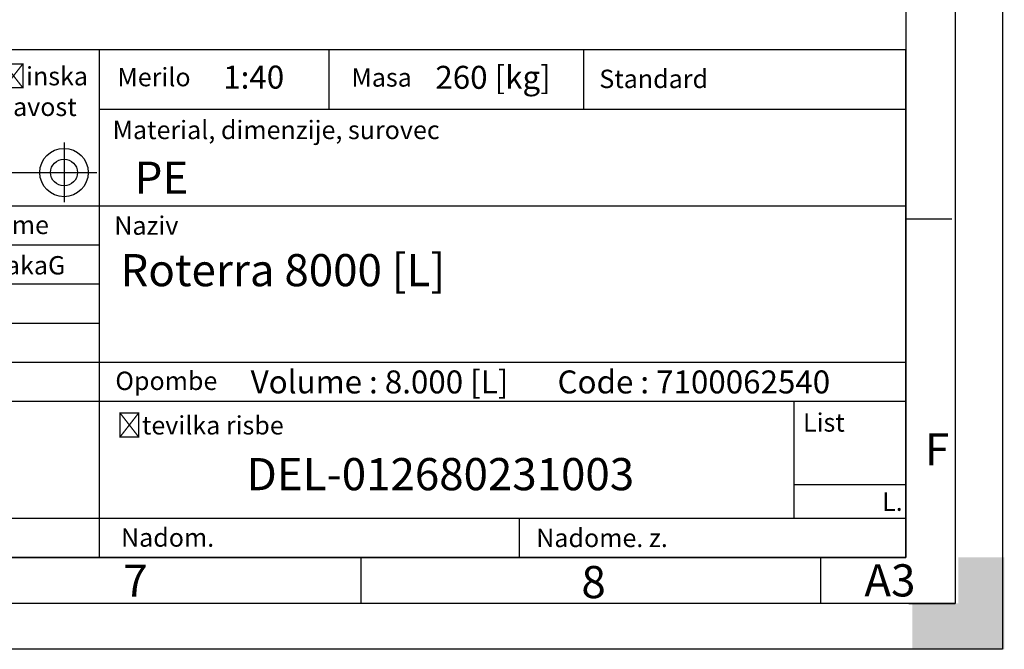
# Model space of a CAD drawing. Units: millimetres. Extents: x 0 to 16800, y 0 to 11880.
# Drawn here: x 12516 to 16800, y 0 to 2740 of the extents above; entities that cross this region are included whole.
import ezdxf
from ezdxf import colors
from ezdxf.entities.mleader import LeaderData, LeaderLine
from ezdxf.lldxf.tags import DXFTag
from ezdxf.math import Vec2, Vec3

# ---------------------------------------------------------------- set-up
doc = ezdxf.new("R2010")
doc.units = ezdxf.units.MM
doc.header["$LTSCALE"] = 40
for name, color, linetype in [('Default', 7, 'Continuous'), ('DIN-TitelBlock', 7, 'Continuous'), ('DIN-Vorlage', 7, 'Continuous')]:
    doc.layers.add(name, color=color, linetype=linetype)
tags = doc.linetypes.add('DASHDOT2', pattern=[12.7, 6.35, -3.175, 0, -3.175]).pattern_tags.tags
tags[10:11] = [DXFTag(74, 4), DXFTag(75, 0), DXFTag(340, '0'), DXFTag(46, 0.0), DXFTag(50, 0.0), DXFTag(44, 0.0), DXFTag(45, 0.0)]
tags[8:9] = [DXFTag(74, 4), DXFTag(75, 0), DXFTag(340, '0'), DXFTag(46, 0.0), DXFTag(50, 0.0), DXFTag(44, 0.0), DXFTag(45, 0.0)]
tags[6:7] = [DXFTag(74, 4), DXFTag(75, 0), DXFTag(340, '0'), DXFTag(46, 0.0), DXFTag(50, 0.0), DXFTag(44, 0.0), DXFTag(45, 0.0)]
tags[4:5] = [DXFTag(74, 4), DXFTag(75, 0), DXFTag(340, '0'), DXFTag(46, 0.0), DXFTag(50, 0.0), DXFTag(44, 0.0), DXFTag(45, 0.0)]

# ---------------------------------------------------------------- blocks, each defined once
blk = doc.blocks.new('_DOT')
at = {"color": 0}
blk.add_line((0, 0), (-1, 0), dxfattribs=at)
at = {"color": 0, "const_width": 0.333}
blk.add_lwpolyline([(-0.1665, 0, 1), (0.1665, 0, 1)], format="xyb", close=True, dxfattribs=at)
blk = doc.blocks.new('SE3')
at = {"layer": 'DIN-Vorlage', "color": 7, "linetype": 'Continuous'}
for p, q in [((14000, 400), (14000, 200)), ((16000, 400), (16000, 200))]:
    blk.add_line(p, q, dxfattribs=at)
blk = doc.blocks.new('SE2')
at = {"layer": 'Default'}
blk.add_blockref('SE3', (0, 0), dxfattribs=at)
blk = doc.blocks.new('ROTO_P_GLAVA')
at = {"layer": 'Default', "color": 7, "linetype": 'DASHDOT2'}
for p, q in [((-3722.3, 1806.1), (-3722.3, 1545.2)), ((-4195.4, 1674.9), (-3579.9, 1674.9))]:
    blk.add_line(p, q, dxfattribs=at)
at = {"layer": 'Default', "color": 7, "linetype": 'Continuous'}
for radius in [105.2, 58.4]:
    blk.add_circle((-3722.3, 1674.9), radius, dxfattribs=at)
at = {"layer": 'DIN-TitelBlock', "color": 7, "linetype": 'Continuous'}
for p, q in [((-7460, 2210), (-60, 2210)), ((-3568, 0), (-3568, 2210)), ((-2568, 1950), (-2568, 2210)), ((-1460, 1950), (-1460, 2210)), ((-60, 0), (-60, 2210)), ((-3568, 1950), (-60, 1950)), ((-7460, 1530), (-60, 1530)), ((-7460, 1360), (-3568, 1360)), ((-7460, 1190), (-3568, 1190)), ((-7460, 1020), (-3568, 1020)), ((-7460, 850), (-3568, 850)), ((-3568, 850), (-60, 850)), ((-5336, 680), (-60, 680)), ((-545, 170), (-545, 680)), ((-545, 316.9), (-60, 316.9)), ((-7460, 170), (-60, 170)), ((-1740, 0), (-1740, 170)), ((-7460, 0), (-60, 0))]:
    blk.add_line(p, q, dxfattribs=at)
ml = blk.add_multileader_mtext('Standard', dxfattribs=at)
ml.set_content('{\\pxsm0.9;\\fArial Narrow|b0||i0||c0|p34;\\W1.;Površinska\\Phrapavost\\P}', color=256)
ml.set_leader_properties()
ml.set_arrow_properties(name='DOT')
ml.build(insert=Vec2(0, 0))
ml.multileader.update_dxf_attribs({"leader_type": 0, "dogleg_length": 0, "arrow_head_size": 80})
ctx = ml.context
ctx.base_point, ctx.char_height, ctx.arrow_head_size, ctx.landing_gap_size = Vec3(-4145.2, 2083), 80, 80, 28
ctx.text_align_type = 1
notes = []
notes.append((ctx, [(0, (0, 0, 0), (0, 0), (1, 0), 1, [])]))
ctx.mtext.insert, ctx.mtext.alignment = Vec3(-3924.5, 2134.1), 2
ml = blk.add_multileader_mtext('Standard', dxfattribs=at)
ml.set_content('{\\pxsm0.9;\\fArial|b0||i0||c0|p34;\\W1.;260 [kg]\\P}', color=256)
ml.set_leader_properties()
ml.set_arrow_properties(name='DOT')
ml.build(insert=Vec2(0, 0))
ml.multileader.update_dxf_attribs({"leader_type": 0, "dogleg_length": 0, "arrow_head_size": 100})
ctx = ml.context
ctx.base_point, ctx.char_height, ctx.arrow_head_size, ctx.landing_gap_size = Vec3(-2108.6, 2074.5), 100, 100, 35
notes.append((ctx, [(0, (0, 0, 0), (0, 0), (1, 0), 1, [])]))
ctx.mtext.insert = Vec3(-2106.6, 2139.1)
ml = blk.add_multileader_mtext('Standard', dxfattribs=at)
ml.set_content('{\\pxsm0.9;\\fArial Narrow|b0||i0||c0|p34;\\W1.;Splošne tolerance\\P}', color=256)
ml.set_leader_properties()
ml.set_arrow_properties(name='DOT')
ml.build(insert=Vec2(0, 0))
ml.multileader.update_dxf_attribs({"leader_type": 0, "dogleg_length": 0, "arrow_head_size": 80})
ctx = ml.context
ctx.base_point, ctx.char_height, ctx.arrow_head_size, ctx.landing_gap_size = Vec3(-5158.1, 2067.7), 80, 80, 28
ctx.text_align_type = 1
notes.append((ctx, [(0, (0, 0, 0), (0, 0), (1, 0), 1, [])]))
ctx.mtext.insert, ctx.mtext.alignment = Vec3(-4793.1, 2118.8), 2
ml = blk.add_multileader_mtext('Standard', dxfattribs=at)
ml.set_content('{\\pxsm0.9;\\fArial Narrow|b0||i0||c0|p34;\\W1.;Merilo\\P}', color=256)
ml.set_leader_properties()
ml.set_arrow_properties(name='DOT')
ml.build(insert=Vec2(0, 0))
ml.multileader.update_dxf_attribs({"leader_type": 0, "dogleg_length": 0, "arrow_head_size": 80})
ctx = ml.context
ctx.base_point, ctx.char_height, ctx.arrow_head_size, ctx.landing_gap_size = Vec3(-3492.1, 2089.4), 80, 80, 28
notes.append((ctx, [(0, (0, 0, 0), (0, 0), (1, 0), 1, [])]))
ctx.mtext.insert = Vec3(-3490.1, 2130.1)
ml = blk.add_multileader_mtext('Standard', dxfattribs=at)
ml.set_content('{\\pxsm0.9;\\fArial|b0||i0||c0|p34;\\W1.;1:40\\P}', color=256)
ml.set_leader_properties()
ml.set_arrow_properties(name='DOT')
ml.build(insert=Vec2(0, 0))
ml.multileader.update_dxf_attribs({"leader_type": 0, "dogleg_length": 0, "arrow_head_size": 100})
ctx = ml.context
ctx.base_point, ctx.char_height, ctx.arrow_head_size, ctx.landing_gap_size = Vec3(-3031.5, 2089.2), 100, 100, 35
notes.append((ctx, [(0, (0, 0, 0), (0, 0), (1, 0), 1, [])]))
ctx.mtext.insert = Vec3(-3029.5, 2140)
ml = blk.add_multileader_mtext('Standard', dxfattribs=at)
ml.set_content('{\\pxsm0.9;\\fArial Narrow|b0||i0||c0|p34;\\W1.;Masa\\P}', color=256)
ml.set_leader_properties()
ml.set_arrow_properties(name='DOT')
ml.build(insert=Vec2(0, 0))
ml.multileader.update_dxf_attribs({"leader_type": 0, "dogleg_length": 0, "arrow_head_size": 80})
ctx = ml.context
ctx.base_point, ctx.char_height, ctx.arrow_head_size, ctx.landing_gap_size = Vec3(-2473.7, 2087.9), 80, 80, 28
notes.append((ctx, [(0, (0, 0, 0), (0, 0), (1, 0), 1, [])]))
ctx.mtext.insert = Vec3(-2471.7, 2128.6)
ml = blk.add_multileader_mtext('Standard', dxfattribs=at)
ml.set_content('{\\pxsm0.9;\\fArial Narrow|b0||i0||c0|p34;\\W1.;Standard\\P}', color=256)
ml.set_leader_properties()
ml.set_arrow_properties(name='DOT')
ml.build(insert=Vec2(0, 0))
ml.multileader.update_dxf_attribs({"leader_type": 0, "dogleg_length": 0, "arrow_head_size": 80})
ctx = ml.context
ctx.base_point, ctx.char_height, ctx.arrow_head_size, ctx.landing_gap_size = Vec3(-1395.3, 2081.7), 80, 80, 28
notes.append((ctx, [(0, (0, 0, 0), (0, 0), (1, 0), 1, [])]))
ctx.mtext.insert = Vec3(-1393.3, 2122.4)
ml = blk.add_multileader_mtext('Standard', dxfattribs=at)
ml.set_content('{\\pxsm0.9;\\fArial Narrow|b0||i0||c0|p34;\\W1.;Material, dimenzije, surovec\\P}', color=256)
ml.set_leader_properties()
ml.set_arrow_properties(name='DOT')
ml.build(insert=Vec2(0, 0))
ml.multileader.update_dxf_attribs({"leader_type": 0, "dogleg_length": 0, "arrow_head_size": 80})
ctx = ml.context
ctx.base_point, ctx.char_height, ctx.arrow_head_size, ctx.landing_gap_size = Vec3(-3512.9, 1848.4), 80, 80, 28
notes.append((ctx, [(0, (0, 0, 0), (0, 0), (1, 0), 1, [])]))
ctx.mtext.insert = Vec3(-3510.9, 1900.2)
ml = blk.add_multileader_mtext('Standard', dxfattribs=at)
ml.set_content('{\\pxsm0.9;\\fArial Narrow|b0||i0||c0|p34;\\W1.;SIST ISO 8015\\P}', color=256)
ml.set_leader_properties()
ml.set_arrow_properties(name='DOT')
ml.build(insert=Vec2(0, 0))
ml.multileader.update_dxf_attribs({"leader_type": 0, "dogleg_length": 0, "arrow_head_size": 100})
ctx = ml.context
ctx.base_point, ctx.char_height, ctx.arrow_head_size, ctx.landing_gap_size = Vec3(-5188.4, 1754.6), 100, 100, 35
ctx.text_align_type = 1
notes.append((ctx, [(0, (0, 0, 0), (0, 0), (1, 0), 1, [])]))
ctx.mtext.insert, ctx.mtext.alignment = Vec3(-4806.1, 1805.4), 2
ml = blk.add_multileader_mtext('Standard', dxfattribs=at)
ml.set_content('{\\pxsm0.9;\\fArial Narrow|b0||i0||c0|p34;\\W1.;PE\\P}', color=256)
ml.set_leader_properties()
ml.set_arrow_properties(name='DOT')
ml.build(insert=Vec2(0, 0))
ml.multileader.update_dxf_attribs({"leader_type": 0, "dogleg_length": 0, "arrow_head_size": 140})
ctx = ml.context
ctx.base_point, ctx.char_height, ctx.arrow_head_size, ctx.landing_gap_size = Vec3(-3417.1, 1652.5), 140, 140, 49
notes.append((ctx, [(0, (0, 0, 0), (0, 0), (1, 0), 1, [])]))
ctx.mtext.insert = Vec3(-3415.1, 1722.5)
ml = blk.add_multileader_mtext('Standard', dxfattribs=at)
ml.set_content('{\\pxsm0.9;\\fArial Narrow|b0||i0||c0|p34;\\W1.;Datum\\P}', color=256)
ml.set_leader_properties()
ml.set_arrow_properties(name='DOT')
ml.build(insert=Vec2(0, 0))
ml.multileader.update_dxf_attribs({"leader_type": 0, "dogleg_length": 0, "arrow_head_size": 80})
ctx = ml.context
ctx.base_point, ctx.char_height, ctx.arrow_head_size, ctx.landing_gap_size = Vec3(-4687.4, 1443.7), 80, 80, 28
ctx.text_align_type = 1
notes.append((ctx, [(0, (0, 0, 0), (0, 0), (1, 0), 1, [])]))
ctx.mtext.insert, ctx.mtext.alignment = Vec3(-4556.8, 1484.3), 2
ml = blk.add_multileader_mtext('Standard', dxfattribs=at)
ml.set_content('{\\pxsm0.9;\\fArial Narrow|b0||i0||c0|p34;\\W1.;Ime\\P}', color=256)
ml.set_leader_properties()
ml.set_arrow_properties(name='DOT')
ml.build(insert=Vec2(0, 0))
ml.multileader.update_dxf_attribs({"leader_type": 0, "dogleg_length": 0, "arrow_head_size": 80})
ctx = ml.context
ctx.base_point, ctx.char_height, ctx.arrow_head_size, ctx.landing_gap_size = Vec3(-3956.8, 1446.2), 80, 80, 28
ctx.text_align_type = 1
notes.append((ctx, [(0, (0, 0, 0), (0, 0), (1, 0), 1, [])]))
ctx.mtext.insert, ctx.mtext.alignment = Vec3(-3884.7, 1486.9), 2
ml = blk.add_multileader_mtext('Standard', dxfattribs=at)
ml.set_content('{\\pxsm0.9;\\fArial Narrow|b0||i0||c0|p34;\\W1.;Naziv\\P}', color=256)
ml.set_leader_properties()
ml.set_arrow_properties(name='DOT')
ml.build(insert=Vec2(0, 0))
ml.multileader.update_dxf_attribs({"leader_type": 0, "dogleg_length": 0, "arrow_head_size": 80})
ctx = ml.context
ctx.base_point, ctx.char_height, ctx.arrow_head_size, ctx.landing_gap_size = Vec3(-3505.7, 1443.3), 80, 80, 28
notes.append((ctx, [(0, (0, 0, 0), (0, 0), (1, 0), 1, [])]))
ctx.mtext.insert = Vec3(-3503.7, 1484)
ml = blk.add_multileader_mtext('Standard', dxfattribs=at)
ml.set_content('{\\pxsm0.9;\\fArial Narrow|b0||i0||c0|p34;\\W1.;Roterra 8000 [L]\\P}', color=256)
ml.set_leader_properties()
ml.set_arrow_properties(name='DOT')
ml.build(insert=Vec2(0, 0))
ml.multileader.update_dxf_attribs({"leader_type": 0, "dogleg_length": 0, "arrow_head_size": 140})
ctx = ml.context
ctx.base_point, ctx.char_height, ctx.arrow_head_size, ctx.landing_gap_size = Vec3(-3478.7, 1230.6), 140, 140, 49
notes.append((ctx, [(0, (0, 0, 0), (0, 0), (1, 0), 1, [])]))
ctx.mtext.insert = Vec3(-3476.7, 1320)
ml = blk.add_multileader_mtext('Standard', dxfattribs=at)
ml.set_content('{\\pxsm0.9;\\fArial Narrow|b0||i0||c0|p34;\\W1.;JakaG\\P}', color=256)
ml.set_leader_properties()
ml.set_arrow_properties(name='DOT')
ml.build(insert=Vec2(0, 0))
ml.multileader.update_dxf_attribs({"leader_type": 0, "dogleg_length": 0, "arrow_head_size": 80})
ctx = ml.context
ctx.base_point, ctx.char_height, ctx.arrow_head_size, ctx.landing_gap_size = Vec3(-4035.4, 1270.4), 80, 80, 28
notes.append((ctx, [(0, (0, 0, 0), (0, 0), (1, 0), 1, [])]))
ctx.mtext.insert = Vec3(-4033.4, 1311.1)
ml = blk.add_multileader_mtext('Standard', dxfattribs=at)
ml.set_content('{\\pxsm0.9;\\fArial Narrow|b0||i0||c0|p34;\\W1.;Kontr.\\P}', color=256)
ml.set_leader_properties()
ml.set_arrow_properties(name='DOT')
ml.build(insert=Vec2(0, 0))
ml.multileader.update_dxf_attribs({"leader_type": 0, "dogleg_length": 0, "arrow_head_size": 80})
ctx = ml.context
ctx.base_point, ctx.char_height, ctx.arrow_head_size, ctx.landing_gap_size = Vec3(-5281, 1105.4), 80, 80, 28
ctx.text_align_type = 2
notes.append((ctx, [(0, (0, 0, 0), (0, 0), (1, 0), 1, [])]))
ctx.mtext.insert, ctx.mtext.alignment = Vec3(-5049, 1146.1), 3
ml = blk.add_multileader_mtext('Standard', dxfattribs=at)
ml.set_content('{\\pxsm0.9;\\fArial Narrow|b0||i0||c0|p34;\\W1.; \\P}', color=256)
ml.set_leader_properties()
ml.set_arrow_properties(name='DOT')
ml.build(insert=Vec2(0, 0))
ml.multileader.update_dxf_attribs({"leader_type": 0, "dogleg_length": 0, "arrow_head_size": 80})
ctx = ml.context
ctx.base_point, ctx.char_height, ctx.arrow_head_size, ctx.landing_gap_size = Vec3(-4543.5, 932), 80, 80, 28
ctx.text_align_type = 1
notes.append((ctx, [(0, (0, 0, 0), (0, 0), (1, 0), 1, [])]))
ctx.mtext.insert, ctx.mtext.alignment = Vec3(-4528.8, 972), 2
ml = blk.add_multileader_mtext('Standard', dxfattribs=at)
ml.set_content('{\\pxsm0.9;\\fArial Narrow|b0||i0||c0|p34;\\W1.; \\P}', color=256)
ml.set_leader_properties()
ml.set_arrow_properties(name='DOT')
ml.build(insert=Vec2(0, 0))
ml.multileader.update_dxf_attribs({"leader_type": 0, "dogleg_length": 0, "arrow_head_size": 80})
ctx = ml.context
ctx.base_point, ctx.char_height, ctx.arrow_head_size, ctx.landing_gap_size = Vec3(-3871.4, 932), 80, 80, 28
ctx.text_align_type = 1
notes.append((ctx, [(0, (0, 0, 0), (0, 0), (1, 0), 1, [])]))
ctx.mtext.insert, ctx.mtext.alignment = Vec3(-3856.7, 972), 2
ml = blk.add_multileader_mtext('Standard', dxfattribs=at)
ml.set_content('{\\pxsm0.9;\\fArial Narrow|b0||i0||c0|p34;\\W1.;Opombe\\P}', color=256)
ml.set_leader_properties()
ml.set_arrow_properties(name='DOT')
ml.build(insert=Vec2(0, 0))
ml.multileader.update_dxf_attribs({"leader_type": 0, "dogleg_length": 0, "arrow_head_size": 80})
ctx = ml.context
ctx.base_point, ctx.char_height, ctx.arrow_head_size, ctx.landing_gap_size = Vec3(-3501, 757.3), 80, 80, 28
notes.append((ctx, [(0, (0, 0, 0), (0, 0), (1, 0), 1, [])]))
ctx.mtext.insert = Vec3(-3499, 808.3)
ml = blk.add_multileader_mtext('Standard', dxfattribs=at)
ml.set_content('{\\pxsm0.9;\\fArial Narrow|b0||i0||c0|p34;\\W1.;Volume : 8.000 [L]       Code : 7100062540\\P}', color=256)
ml.set_leader_properties()
ml.set_arrow_properties(name='DOT')
ml.build(insert=Vec2(0, 0))
ml.multileader.update_dxf_attribs({"leader_type": 0, "dogleg_length": 0, "arrow_head_size": 100})
ctx = ml.context
ctx.base_point, ctx.char_height, ctx.arrow_head_size, ctx.landing_gap_size = Vec3(-2912.2, 749.7), 100, 100, 35
notes.append((ctx, [(0, (0, 0, 0), (0, 0), (1, 0), 1, [])]))
ctx.mtext.insert = Vec3(-2910.2, 813.5)
ml = blk.add_multileader_mtext('Standard', dxfattribs=at)
ml.set_content('{\\pxsm0.9;\\fArial Narrow|b0||i0||c0|p34;\\W1.;Številka risbe\\P}', color=256)
ml.set_leader_properties()
ml.set_arrow_properties(name='DOT')
ml.build(insert=Vec2(0, 0))
ml.multileader.update_dxf_attribs({"leader_type": 0, "dogleg_length": 0, "arrow_head_size": 80})
ctx = ml.context
ctx.base_point, ctx.char_height, ctx.arrow_head_size, ctx.landing_gap_size = Vec3(-3494.6, 574.1), 80, 80, 28
notes.append((ctx, [(0, (0, 0, 0), (0, 0), (1, 0), 1, [])]))
ctx.mtext.insert = Vec3(-3492.6, 614.8)
ml = blk.add_multileader_mtext('Standard', dxfattribs=at)
ml.set_content('{\\pxsm0.9;\\fArial Narrow|b0||i0||c0|p34;\\W1.;List\\P}', color=256)
ml.set_leader_properties()
ml.set_arrow_properties(name='DOT')
ml.build(insert=Vec2(0, 0))
ml.multileader.update_dxf_attribs({"leader_type": 0, "dogleg_length": 0, "arrow_head_size": 80})
ctx = ml.context
ctx.base_point, ctx.char_height, ctx.arrow_head_size, ctx.landing_gap_size = Vec3(-509.1, 586.5), 80, 80, 28
notes.append((ctx, [(0, (0, 0, 0), (0, 0), (1, 0), 1, [])]))
ctx.mtext.insert = Vec3(-507.1, 627.1)
ml = blk.add_multileader_mtext('Standard', dxfattribs=at)
ml.set_content('{\\pxsm0.9;\\fArial|b0||i0||c0|p34;\\W1.;DEL-012680231003\\P}', color=256)
ml.set_leader_properties()
ml.set_arrow_properties(name='DOT')
ml.build(insert=Vec2(0, 0))
ml.multileader.update_dxf_attribs({"leader_type": 0, "dogleg_length": 0, "arrow_head_size": 140})
ctx = ml.context
ctx.base_point, ctx.char_height, ctx.arrow_head_size, ctx.landing_gap_size = Vec3(-2929.7, 361.1), 140, 140, 49
notes.append((ctx, [(0, (0, 0, 0), (0, 0), (1, 0), 1, [])]))
ctx.mtext.insert = Vec3(-2927.7, 432.3)
ml = blk.add_multileader_mtext('Standard', dxfattribs=at)
ml.set_content('{\\pxsm0.9;\\fArial Narrow|b0||i0||c0|p34;\\W1.;L.\\P}', color=256)
ml.set_leader_properties()
ml.set_arrow_properties(name='DOT')
ml.build(insert=Vec2(0, 0))
ml.multileader.update_dxf_attribs({"leader_type": 0, "dogleg_length": 0, "arrow_head_size": 80})
ctx = ml.context
ctx.base_point, ctx.char_height, ctx.arrow_head_size, ctx.landing_gap_size = Vec3(-165, 242.4), 80, 80, 28
notes.append((ctx, [(0, (0, 0, 0), (0, 0), (1, 0), 1, [])]))
ctx.mtext.insert = Vec3(-163, 282.4)
ml = blk.add_multileader_mtext('Standard', dxfattribs=at)
ml.set_content('{\\pxsm0.9;\\fArial Narrow|b0||i0||c0|p34;\\W1.;Sprememba\\P}', color=256)
ml.set_leader_properties()
ml.set_arrow_properties(name='DOT')
ml.build(insert=Vec2(0, 0))
ml.multileader.update_dxf_attribs({"leader_type": 0, "dogleg_length": 0, "arrow_head_size": 80})
ctx = ml.context
ctx.base_point, ctx.char_height, ctx.arrow_head_size, ctx.landing_gap_size = Vec3(-6870.4, 72.3), 80, 80, 28
ctx.text_align_type = 1
notes.append((ctx, [(0, (0, 0, 0), (0, 0), (1, 0), 1, [])]))
ctx.mtext.insert, ctx.mtext.alignment = Vec3(-6622.8, 123.4), 2
ml = blk.add_multileader_mtext('Standard', dxfattribs=at)
ml.set_content('{\\pxsm0.9;\\fArial Narrow|b0||i0||c0|p34;\\W1.;Osnovna risba\\P}', color=256)
ml.set_leader_properties()
ml.set_arrow_properties(name='DOT')
ml.build(insert=Vec2(0, 0))
ml.multileader.update_dxf_attribs({"leader_type": 0, "dogleg_length": 0, "arrow_head_size": 80})
ctx = ml.context
ctx.base_point, ctx.char_height, ctx.arrow_head_size, ctx.landing_gap_size = Vec3(-5288.2, 83.2), 80, 80, 28
ctx.text_align_type = 2
notes.append((ctx, [(0, (0, 0, 0), (0, 0), (1, 0), 1, [])]))
ctx.mtext.insert, ctx.mtext.alignment = Vec3(-4703.6, 123.9), 3
ml = blk.add_multileader_mtext('Standard', dxfattribs=at)
ml.set_content('{\\pxsm0.9;\\fArial Narrow|b0||i0||c0|p34;\\W1.;Nadom.\\P}', color=256)
ml.set_leader_properties()
ml.set_arrow_properties(name='DOT')
ml.build(insert=Vec2(0, 0))
ml.multileader.update_dxf_attribs({"leader_type": 0, "dogleg_length": 0, "arrow_head_size": 80})
ctx = ml.context
ctx.base_point, ctx.char_height, ctx.arrow_head_size, ctx.landing_gap_size = Vec3(-3476.5, 85.7), 80, 80, 28
notes.append((ctx, [(0, (0, 0, 0), (0, 0), (1, 0), 1, [])]))
ctx.mtext.insert = Vec3(-3474.5, 126.4)
ml = blk.add_multileader_mtext('Standard', dxfattribs=at)
ml.set_content('{\\pxsm0.9;\\fArial Narrow|b0||i0||c0|p34;\\W1.;Nadome. z.\\P}', color=256)
ml.set_leader_properties()
ml.set_arrow_properties(name='DOT')
ml.build(insert=Vec2(0, 0))
ml.multileader.update_dxf_attribs({"leader_type": 0, "dogleg_length": 0, "arrow_head_size": 80})
ctx = ml.context
ctx.base_point, ctx.char_height, ctx.arrow_head_size, ctx.landing_gap_size = Vec3(-1669.9, 84), 80, 80, 28
notes.append((ctx, [(0, (0, 0, 0), (0, 0), (1, 0), 1, [])]))
ctx.mtext.insert = Vec3(-1667.9, 124.7)
ml = blk.add_multileader_mtext('Standard', dxfattribs=at)
ml.set_content('{\\pxsm0.9;\\fArial Narrow|b0||i0||c0|p34;\\W1.;Ozn.\\P}', color=256)
ml.set_leader_properties()
ml.set_arrow_properties(name='DOT')
ml.build(insert=Vec2(0, 0))
ml.multileader.update_dxf_attribs({"leader_type": 0, "dogleg_length": 0, "arrow_head_size": 80})
ctx = ml.context
ctx.base_point, ctx.char_height, ctx.arrow_head_size, ctx.landing_gap_size = Vec3(-7368.7, 82.7), 80, 80, 28
ctx.text_align_type = 1
notes.append((ctx, [(0, (0, 0, 0), (0, 0), (1, 0), 1, [])]))
ctx.mtext.insert, ctx.mtext.alignment = Vec3(-7276, 123.4), 2
ml = blk.add_multileader_mtext('Standard', dxfattribs=at)
ml.set_content('{\\pxsm0.9;\\fArial Narrow|b0||i0||c0|p34;\\W1.;Datum\\P}', color=256)
ml.set_leader_properties()
ml.set_arrow_properties(name='DOT')
ml.build(insert=Vec2(0, 0))
ml.multileader.update_dxf_attribs({"leader_type": 0, "dogleg_length": 0, "arrow_head_size": 80})
ctx = ml.context
ctx.base_point, ctx.char_height, ctx.arrow_head_size, ctx.landing_gap_size = Vec3(-5954.5, 82.7), 80, 80, 28
ctx.text_align_type = 1
notes.append((ctx, [(0, (0, 0, 0), (0, 0), (1, 0), 1, [])]))
ctx.mtext.insert, ctx.mtext.alignment = Vec3(-5823.9, 123.4), 2
ml = blk.add_multileader_mtext('Standard', dxfattribs=at)
ml.set_content('{\\pxsm0.9;\\fArial Narrow|b0||i0||c0|p34;\\W1.;Ime\\P}', color=256)
ml.set_leader_properties()
ml.set_arrow_properties(name='DOT')
ml.build(insert=Vec2(0, 0))
ml.multileader.update_dxf_attribs({"leader_type": 0, "dogleg_length": 0, "arrow_head_size": 80})
ctx = ml.context
ctx.base_point, ctx.char_height, ctx.arrow_head_size, ctx.landing_gap_size = Vec3(-5496.6, 86.2), 80, 80, 28
ctx.text_align_type = 1
notes.append((ctx, [(0, (0, 0, 0), (0, 0), (1, 0), 1, [])]))
ctx.mtext.insert, ctx.mtext.alignment = Vec3(-5424.5, 126.9), 2
for ctx, leaders in notes:
    for number, flags, end, landing, length, lines in leaders:
        leader = LeaderData()
        leader.index, (leader.has_last_leader_line, leader.has_dogleg_vector, leader.attachment_direction) = number, flags
        leader.last_leader_point, leader.dogleg_vector, leader.dogleg_length = Vec3(end), Vec3(landing), length
        for number, points, colour, breaks in lines:
            line = LeaderLine()
            line.index, line.vertices, line.color, line.breaks = number, Vec3.list(points), colors.encode_raw_color(colour), breaks
            leader.lines.append(line)
        ctx.leaders.append(leader)

msp = doc.modelspace()

# ---------------------------------------------------------------- hatches: boundary and pattern name
at = {"layer": 'DIN-Vorlage', "linetype": 'Continuous'}
msp.add_hatch(color=7, dxfattribs=at).paths.add_polyline_path([(16800, 0), (16800, 400), (16600, 400), (16600, 200), (16400, 200), (16400, 0)])

# ---------------------------------------------------------------- linework, layer by layer
at = {"layer": 'DIN-Vorlage', "color": 7, "linetype": 'Continuous'}
for p, q in [((16792.8, 11872.8), (16792.8, 0)), ((16585.6, 11680), (16585.6, 200)), ((16371.2, 11480), (16371.2, 400)), ((16371.2, 1872.8), (16571.2, 1872.8)), ((16371.2, 400), (800, 400)), ((16585.6, 200), (600, 200)), ((16384.152, 200), (16585.6, 200)), ((16792.8, 0), (0, 0))]:
    msp.add_line(p, q, dxfattribs=at)

# ---------------------------------------------------------------- block references
msp.add_blockref('SE2', (0, 0))
at = {"layer": 'Default', "color": 7}
msp.add_blockref('ROTO_P_GLAVA', (16431.166, 400.029), dxfattribs=at)

# ---------------------------------------------------------------- texts
at = {"layer": 'DIN-Vorlage', "char_height": 140, "attachment_point": 4}
for s, insert, width in [('{\\fSolid Edge ISO|b0||i0||c0|p34;\\C7;\\H140.;\\W1.;F}', (16454.562, 870.269), 77.12768), ('{\\fSolid Edge ISO|b0||i0||c0|p34;\\C7;\\H140.;\\W1.;7}', (12966.861, 298.432), 89.98222), ('{\\fSolid Edge ISO|b0||i0||c0|p34;\\C7;\\H140.;\\W1.;8}', (14959.969, 292.727), 89.98222), ('{\\fArial Narrow|b1||i0||c0|p34;\\C7;\\H140.;\\W1.;A3}', (16191.149, 299.981), 205.67313)]:
    msp.add_mtext(s, dxfattribs=dict(at, insert=insert, width=width))

doc.saveas('drawing.dxf')
